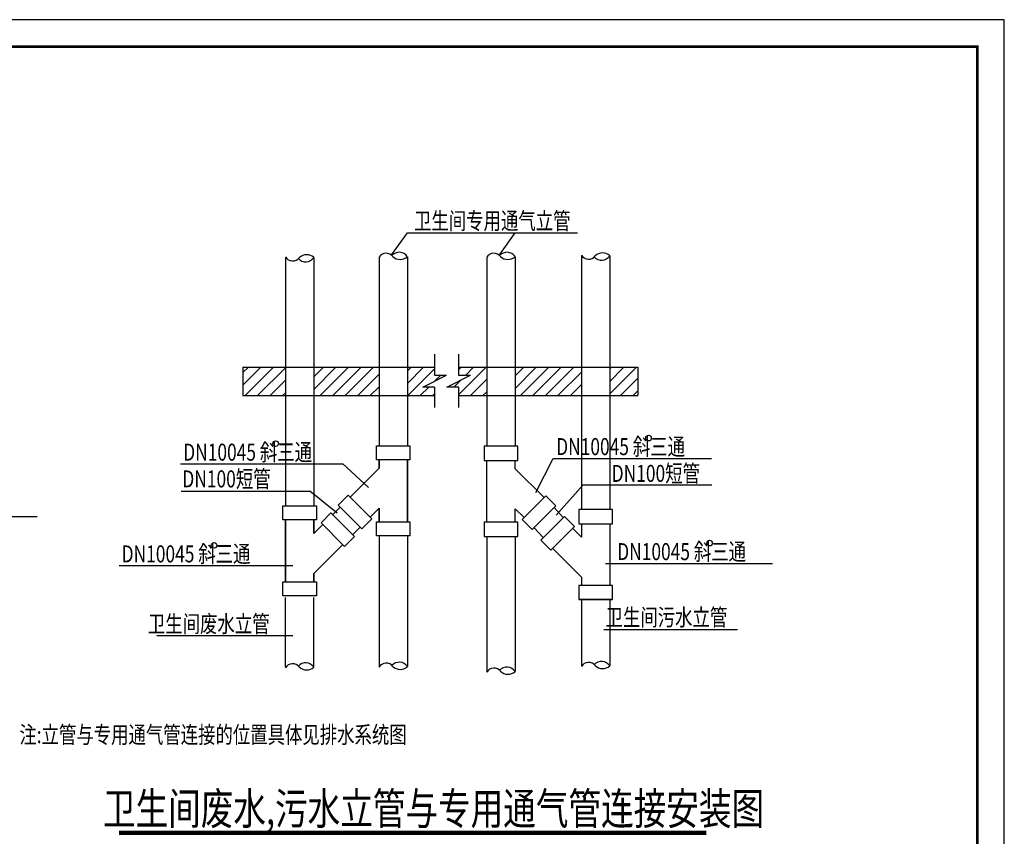
# Model space of a CAD drawing. Extents: x 1000 to 47721, y 1000 to 6465.
# Drawn here: x 1365 to 1643, y 1223 to 1454 of the extents above; entities that cross this region are included whole.
import ezdxf

# ---------------------------------------------------------------- set-up
doc = ezdxf.new("R2010")
doc.units = 0
doc.header["$LTSCALE"] = 35
doc.header["$MEASUREMENT"] = 0
for name, color, linetype in [('0P', 7, 'CONTINUOUS'), ('HZ', 3, 'CONTINUOUS'), ('WALL', 51, 'CONTINUOUS'), ('图框', 135, 'CONTINUOUS')]:
    doc.layers.add(name, color=color, linetype=linetype)
doc.styles.add('HZ', font='romant.shx', dxfattribs={"width": 0.8, "bigfont": 'hztxt.shx'})
doc.styles.add('HZTXT0', font='romant', dxfattribs={"width": 0.75, "bigfont": 'HZTXT0'})
doc.styles.add('HZTXT1', font='romant.shx', dxfattribs={"bigfont": 'HZTXT1.shx'})

msp = doc.modelspace()

# ---------------------------------------------------------------- hatches: boundary and pattern name
at = {"layer": '0P'}
h = msp.add_hatch(dxfattribs=at)
h.set_pattern_fill('ANSI31', color=256, scale=20, style=0)
h.set_pattern_definition([(45, (-15881.4178, 2058.698), (-1.76776695, 1.76776695), [])])
h.paths.add_polyline_path([(1439.81, 1355.9), (1427.81, 1355.9), (1427.81, 1347.9), (1439.81, 1347.9)])
h.paths.add_polyline_path([(1466.24, 1347.9), (1466.24, 1355.9), (1447.81, 1355.9), (1447.81, 1347.9)])
h.paths.add_polyline_path([(1474.24, 1347.9), (1481.93, 1347.9), (1481.93, 1350.31), (1478.57, 1350.31), (1485.29, 1353.67), (1481.93, 1353.67), (1481.93, 1355.9), (1474.24, 1355.9)])
h.paths.add_polyline_path([(1496.66, 1347.9), (1496.66, 1355.9), (1488.71, 1355.9), (1488.71, 1353.67), (1492.07, 1353.67), (1485.35, 1350.31), (1488.71, 1350.31), (1488.71, 1347.9)])
h.paths.add_polyline_path([(1523.4, 1347.9), (1523.4, 1355.9), (1504.66, 1355.9), (1504.66, 1347.9)])
h.paths.add_polyline_path([(1531.4, 1347.9), (1539.34, 1347.9), (1539.34, 1355.9), (1531.4, 1355.9)])

# ---------------------------------------------------------------- linework, layer by layer
for p, q in [((1469.9, 1387.74), (1474.24, 1393.88)), ((1474.24, 1393.88), (1521.02, 1393.88)), ((1500.32, 1387.74), (1504.67, 1393.88)), ((1504.67, 1393.88), (1522.3, 1393.88)), ((1427.81, 1355.9), (1481.93, 1355.9)), ((1427.81, 1355.9), (1427.81, 1347.9)), ((1488.71, 1355.9), (1539.34, 1355.9)), ((1539.34, 1355.9), (1539.34, 1347.9)), ((1427.81, 1347.9), (1481.93, 1347.9)), ((1488.71, 1347.9), (1539.34, 1347.9)), ((1510.55, 1320.53), (1515.4, 1330.15)), ((1515.4, 1330.15), (1560.12, 1330.15)), ((1410.19, 1328.62), (1455.99, 1328.62)), ((1463.27, 1321.9), (1455.99, 1328.62)), ((1466.24, 1327.38), (1458.05, 1319.21)), ((1504.66, 1327.24), (1512.84, 1319.06)), ((1516.23, 1314.16), (1523.91, 1322.68)), ((1523.91, 1322.68), (1560.29, 1322.68)), ((1410.31, 1320.9), (1446.74, 1320.9)), ((1454.37, 1314.65), (1446.74, 1320.9)), ((1326.44, 1313.75), (1369.69, 1313.75)), ((1447.81, 1297.65), (1455.99, 1305.82)), ((1523.46, 1296.61), (1515.28, 1304.78)), ((1392.8, 1299.88), (1441.91, 1299.88)), ((1530.18, 1300.49), (1577.36, 1300.49)), ((1403.45, 1280.11), (1441.9, 1280.11)), ((1529.78, 1281.82), (1567.49, 1281.82))]:
    msp.add_line(p, q, dxfattribs=at)
at = {"layer": '0P', "color": 2}
for p, q in [((1439.81, 1386.88), (1439.81, 1316.76)), ((1447.81, 1386.88), (1447.81, 1316.76)), ((1466.24, 1386.95), (1466.24, 1333.72)), ((1474.24, 1387.12), (1474.24, 1333.72)), ((1496.66, 1386.95), (1496.66, 1333.58)), ((1504.66, 1387.12), (1504.66, 1333.58)), ((1523.4, 1387.38), (1523.4, 1315.71)), ((1531.4, 1387.38), (1531.4, 1315.71)), ((1465.49, 1329.72), (1465.49, 1333.72)), ((1465.49, 1333.72), (1474.93, 1333.72)), ((1474.93, 1333.72), (1474.93, 1329.72)), ((1505.41, 1333.58), (1495.96, 1333.58)), ((1495.96, 1333.58), (1495.96, 1329.58)), ((1505.41, 1329.58), (1505.41, 1333.58)), ((1474.93, 1329.72), (1465.49, 1329.72)), ((1466.24, 1329.72), (1466.24, 1327.38)), ((1466.24, 1327.38), (1466.24, 1329.72)), ((1474.24, 1329.72), (1474.24, 1312.27)), ((1474.24, 1312.27), (1474.24, 1329.72)), ((1495.96, 1329.58), (1505.41, 1329.58)), ((1496.66, 1312.13), (1496.66, 1329.58)), ((1504.66, 1327.24), (1504.66, 1329.58)), ((1457.52, 1319.74), (1454.69, 1316.91)), ((1464.2, 1313.06), (1457.52, 1319.74)), ((1506.7, 1312.92), (1513.38, 1319.6)), ((1513.38, 1319.6), (1516.21, 1316.77)), ((1439.11, 1312.76), (1439.11, 1316.76)), ((1439.11, 1316.76), (1448.56, 1316.76)), ((1448.56, 1316.76), (1448.56, 1312.76)), ((1453.19, 1314.28), (1455.26, 1316.34)), ((1454.69, 1316.91), (1461.37, 1310.24)), ((1454.69, 1316.91), (1461.37, 1310.24)), ((1466.24, 1316.07), (1463.71, 1313.55)), ((1466.24, 1316.07), (1466.24, 1312.27)), ((1466.24, 1312.27), (1466.24, 1316.07)), ((1504.66, 1315.93), (1507.19, 1313.41)), ((1504.66, 1312.13), (1504.66, 1315.93)), ((1516.21, 1316.77), (1509.53, 1310.09)), ((1515.67, 1316.24), (1518.27, 1313.43)), ((1522.71, 1315.71), (1522.71, 1311.71)), ((1532.15, 1315.71), (1522.71, 1315.71)), ((1532.15, 1311.71), (1532.15, 1315.71)), ((1448.56, 1312.76), (1439.11, 1312.76)), ((1439.81, 1312.76), (1439.81, 1295.3)), ((1439.81, 1295.3), (1439.81, 1312.76)), ((1447.81, 1312.76), (1447.81, 1308.95)), ((1447.81, 1308.95), (1447.81, 1312.76)), ((1452.67, 1314.79), (1449.85, 1311.96)), ((1459.35, 1308.11), (1452.67, 1314.79)), ((1461.37, 1310.24), (1464.2, 1313.06)), ((1509.53, 1310.09), (1506.7, 1312.92)), ((1511.91, 1307.07), (1518.59, 1313.75)), ((1518.59, 1313.75), (1521.42, 1310.92)), ((1447.81, 1308.95), (1450.33, 1311.48)), ((1449.85, 1311.96), (1456.52, 1305.28)), ((1458.85, 1308.62), (1460.92, 1310.69)), ((1465.49, 1312.27), (1474.93, 1312.27)), ((1465.49, 1308.27), (1465.49, 1312.27)), ((1474.93, 1312.27), (1474.93, 1308.27)), ((1505.41, 1312.13), (1495.96, 1312.13)), ((1495.96, 1312.13), (1495.96, 1308.13)), ((1505.41, 1308.13), (1505.41, 1312.13)), ((1510.02, 1310.58), (1512.62, 1307.78)), ((1521.42, 1310.92), (1514.74, 1304.24)), ((1523.46, 1307.91), (1520.93, 1310.44)), ((1522.71, 1311.71), (1532.15, 1311.71)), ((1523.46, 1311.71), (1523.46, 1307.91)), ((1531.46, 1311.71), (1531.46, 1294.26)), ((1456.52, 1305.28), (1459.35, 1308.11)), ((1474.93, 1308.27), (1465.49, 1308.27)), ((1466.24, 1308.27), (1466.24, 1271.18)), ((1474.24, 1308.27), (1474.24, 1271.35)), ((1495.96, 1308.13), (1505.41, 1308.13)), ((1496.66, 1308.13), (1496.66, 1269.79)), ((1504.66, 1308.13), (1504.66, 1269.97)), ((1514.74, 1304.24), (1511.91, 1307.07)), ((1447.81, 1297.65), (1447.81, 1295.3)), ((1447.81, 1295.3), (1447.81, 1297.65)), ((1523.46, 1296.61), (1523.46, 1294.26)), ((1439.11, 1295.3), (1448.56, 1295.3)), ((1439.11, 1291.3), (1439.11, 1295.3)), ((1448.56, 1295.3), (1448.56, 1291.3)), ((1522.71, 1294.26), (1522.71, 1290.26)), ((1532.15, 1294.26), (1522.71, 1294.26)), ((1532.15, 1290.26), (1532.15, 1294.26)), ((1448.56, 1291.3), (1439.11, 1291.3)), ((1439.81, 1271.19), (1439.81, 1290.9)), ((1447.81, 1271.19), (1447.81, 1290.9)), ((1532.15, 1290.26), (1522.71, 1290.26)), ((1522.71, 1290.26), (1532.15, 1290.26)), ((1523.4, 1290.26), (1523.4, 1271.58)), ((1531.4, 1290.26), (1531.4, 1271.58))]:
    msp.add_line(p, q, dxfattribs=at)
at = {"layer": '0P'}
for centre in [(1437.03, 1334.32), (1542.38, 1335.88), (1419.63, 1305.58), (1559.62, 1306.22)]:
    msp.add_circle(centre, 0.8, dxfattribs=at)
at = {"layer": '0P', "color": 2}
for centre, radius, start, end in [((1468.27, 1385.69), 2.39, 38.3337, 148.1641), ((1471.94, 1385.62), 2.74, 33.3152, 138.5481), ((1498.69, 1385.69), 2.39, 38.3337, 148.1641), ((1502.37, 1385.62), 2.74, 33.3152, 138.5481), ((1529.39, 1385.2), 2.97, 47.1725, 134.2411), ((1441.84, 1388.32), 2.39, 211.8359, 321.6663), ((1445.51, 1388.39), 2.74, 221.4519, 326.6848), ((1445.79, 1384.71), 2.97, 47.1725, 134.2411), ((1472.22, 1389.3), 2.97, 225.7589, 312.8275), ((1502.64, 1389.3), 2.97, 225.7589, 312.8275), ((1525.44, 1388.81), 2.39, 211.8359, 321.6663), ((1529.11, 1388.88), 2.74, 221.4519, 326.6848), ((1441.84, 1269.76), 2.39, 38.3337, 148.1641), ((1445.51, 1269.68), 2.74, 33.3152, 138.5481), ((1445.79, 1273.37), 2.97, 225.7589, 312.8275), ((1468.27, 1269.92), 2.39, 38.3337, 148.2765), ((1471.95, 1269.84), 2.74, 33.4091, 138.5481), ((1472.22, 1273.53), 2.97, 225.7589, 312.8275), ((1502.37, 1268.46), 2.74, 33.4091, 138.5481), ((1525.44, 1270.14), 2.39, 38.3337, 148.1641), ((1529.11, 1270.07), 2.74, 33.3152, 138.5481), ((1529.39, 1273.76), 2.97, 225.7589, 312.8275), ((1498.7, 1268.54), 2.39, 38.3337, 148.2765), ((1502.64, 1272.15), 2.97, 225.7589, 312.8275)]:
    msp.add_arc(centre, radius, start, end, dxfattribs=at)
at = {"layer": 'HZ', "const_width": 1.2}
msp.add_lwpolyline([(1392.83, 1224.37), (1558.68, 1224.37)], dxfattribs=at)
at = {"layer": 'WALL'}
for p, q in [((1481.93, 1359.55), (1481.93, 1353.67)), ((1488.71, 1359.55), (1488.71, 1353.67)), ((1478.57, 1350.31), (1485.29, 1353.67)), ((1481.93, 1353.67), (1485.29, 1353.67)), ((1485.35, 1350.31), (1492.07, 1353.67)), ((1488.71, 1353.67), (1492.07, 1353.67)), ((1481.93, 1350.31), (1478.57, 1350.31)), ((1481.93, 1350.31), (1481.93, 1344.55)), ((1488.71, 1350.31), (1485.35, 1350.31)), ((1488.71, 1350.31), (1488.71, 1344.55))]:
    msp.add_line(p, q, dxfattribs=at)
at = {"layer": '图框', "ltscale": 6}
msp.add_lwpolyline([(1000, 1000), (1642.86, 1000), (1642.86, 1454.05), (1000, 1454.05)], close=True, dxfattribs=at)
at = {"layer": '图框', "ltscale": 6, "const_width": 0.764}
msp.add_lwpolyline([(1019.11, 1007.64), (1635.22, 1007.64), (1635.22, 1446.41), (1019.11, 1446.41)], close=True, dxfattribs=at)

# ---------------------------------------------------------------- texts
at = {"layer": '0P', "width": 0.75}
for s, height, style, p in [('卫生间专用通气立管', 4.8, 'HZTXT0', (1476.12, 1394.84)), ('DN10045 斜三通', 4.8, 'HZTXT0', (1410.93, 1329.51)), ('DN10045 斜三通', 4.8, 'HZTXT0', (1516.28, 1331.08)), ('DN100短管', 4.8, 'HZTXT0', (1410.68, 1321.96)), ('DN100短管', 4.8, 'HZTXT0', (1531.96, 1323.52)), ('DN10045 斜三通', 4.8, 'HZTXT0', (1393.53, 1300.78)), ('DN10045 斜三通', 4.8, 'HZTXT0', (1533.52, 1301.42)), (' 卫生间污水立管', 4.8, 'HZTXT0', (1529.13, 1282.89)), (' 卫生间废水立管', 4.8, 'HZTXT0', (1399.85, 1281.02)), ('注:立管与专用通气管连接的位置具体见排水系统图', 4.8, 'HZ', (1364.65, 1249.71)), (' 卫生间废水,污水立管与专用通气管连接安装图', 9, 'HZTXT1', (1386.2, 1226.73))]:
    msp.add_text(s, height=height, dxfattribs=dict(at, style=style)).set_placement(p)

doc.saveas('drawing.dxf')
